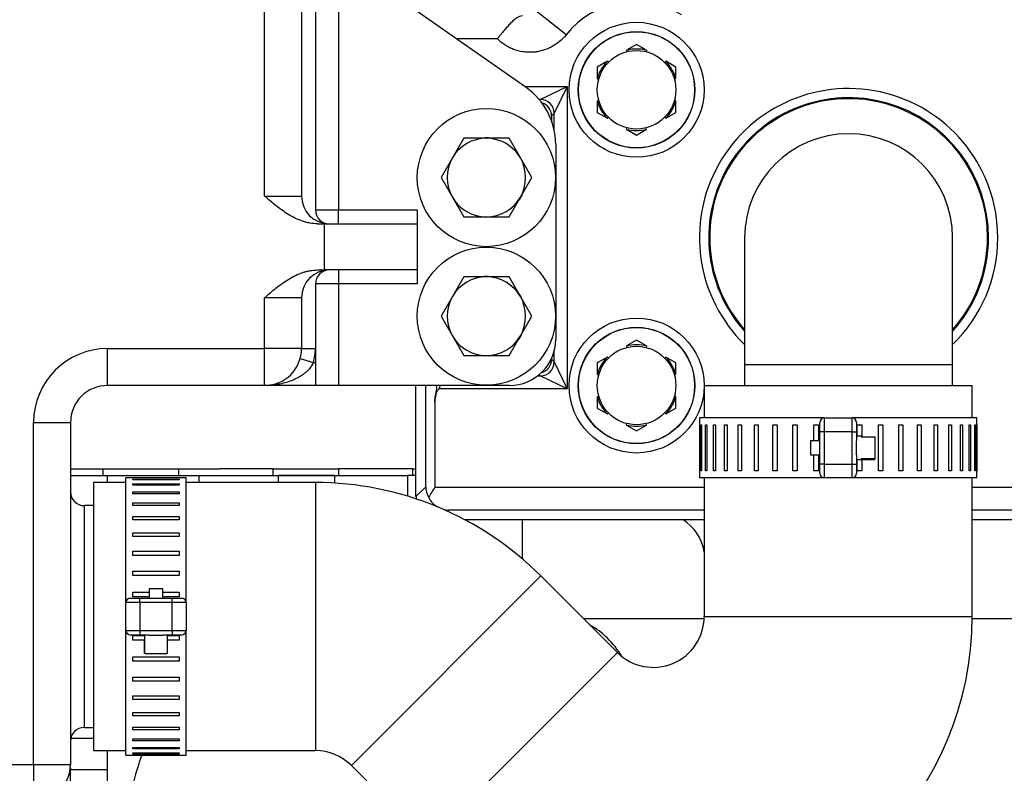
# Model space of a CAD drawing. Units: millimetres. Extents: x 17 to 587, y 35 to 283.
# Drawn here: x 48 to 70, y 97 to 114 of the extents above; entities that cross this region are included whole.
import ezdxf

# ---------------------------------------------------------------- set-up
doc = ezdxf.new("R2010")
doc.units = ezdxf.units.MM
doc.layers.add('DV4_0', color=7, linetype='Continuous')
doc.layers.add('Predeterminado', color=7, linetype='Continuous')

# ---------------------------------------------------------------- blocks, each defined once
blk = doc.blocks.new('SE7')
at = {"layer": 'DV4_0', "color": 7, "linetype": 'Continuous'}
for p, q in [((53.503, 109.885), (53.503, 122.954)), ((54.303, 122.954), (54.303, 109.885)), ((54.603, 117.285), (54.603, 109.585)), ((55.103, 114.785), (55.103, 109.585)), ((59.164, 112.233), (55.519, 114.785)), ((60.027, 113.374), (59.401, 113.871)), ((58.541, 113.286), (57.66, 113.286)), ((61.553, 113.167), (61.335, 113.041)), ((61.772, 113.041), (61.553, 113.167)), ((61.335, 113.041), (61.343, 113.009)), ((61.772, 113.041), (61.763, 113.009)), ((60.922, 112.802), (60.703, 112.676)), ((60.922, 112.802), (60.945, 112.779)), ((62.185, 112.802), (62.162, 112.779)), ((62.403, 112.676), (62.185, 112.802)), ((60.703, 112.676), (60.703, 112.424)), ((62.403, 112.424), (62.403, 112.676)), ((60.703, 112.424), (60.735, 112.415)), ((62.403, 112.424), (62.372, 112.415)), ((59.132, 112.256), (60.051, 112.256)), ((59.471, 111.976), (60.051, 112.256)), ((60.051, 112.256), (59.771, 111.676)), ((60.051, 112.256), (60.051, 105.715)), ((59.471, 111.976), (59.446, 111.976)), ((59.458, 111.963), (59.471, 111.976)), ((60.703, 111.947), (60.735, 111.956)), ((60.703, 111.947), (60.703, 111.695)), ((62.403, 111.947), (62.372, 111.956)), ((62.403, 111.695), (62.403, 111.947)), ((59.771, 111.676), (59.714, 111.619)), ((59.771, 111.315), (59.771, 111.676)), ((60.703, 111.695), (60.922, 111.569)), ((62.185, 111.569), (62.403, 111.695)), ((59.714, 111.619), (59.714, 111.515)), ((60.922, 111.569), (60.945, 111.592)), ((62.185, 111.569), (62.162, 111.592)), ((61.335, 111.33), (61.343, 111.362)), ((61.335, 111.33), (61.553, 111.204)), ((61.553, 111.204), (61.772, 111.33)), ((61.772, 111.33), (61.763, 111.362)), ((57.813, 111.135), (57.567, 110.71)), ((58.303, 111.135), (57.813, 111.135)), ((58.794, 111.135), (58.303, 111.135)), ((59.039, 110.71), (58.794, 111.135)), ((59.803, 111.005), (59.803, 106.785)), ((57.567, 110.71), (57.322, 110.285)), ((59.285, 110.285), (59.039, 110.71)), ((57.322, 110.285), (57.567, 109.86)), ((59.039, 109.86), (59.285, 110.285)), ((53.503, 109.885), (54.303, 109.885)), ((57.567, 109.86), (57.813, 109.435)), ((58.794, 109.435), (59.039, 109.86)), ((54.603, 109.585), (55.103, 109.585)), ((55.103, 109.585), (56.803, 109.585)), ((55.103, 109.285), (55.103, 109.585)), ((56.803, 109.585), (56.803, 109.285)), ((57.813, 109.435), (58.303, 109.435)), ((58.303, 109.435), (58.794, 109.435)), ((54.652, 109.285), (54.803, 109.285)), ((54.803, 108.285), (54.803, 109.285)), ((54.803, 109.285), (56.803, 109.285)), ((56.803, 109.285), (56.803, 108.285)), ((63.893, 108.985), (63.893, 106.235)), ((68.393, 106.235), (68.393, 108.985)), ((54.652, 108.285), (54.803, 108.285)), ((56.803, 108.285), (54.803, 108.285)), ((55.103, 108.285), (55.103, 107.985)), ((56.803, 108.285), (56.803, 107.985)), ((57.813, 108.135), (57.567, 107.71)), ((58.303, 108.135), (57.813, 108.135)), ((58.794, 108.135), (58.303, 108.135)), ((59.039, 107.71), (58.794, 108.135)), ((54.603, 107.985), (54.603, 106.585)), ((55.103, 107.985), (54.603, 107.985)), ((55.103, 107.985), (55.103, 105.785)), ((56.803, 107.985), (55.103, 107.985)), ((53.503, 106.585), (53.503, 107.685)), ((54.303, 107.685), (53.503, 107.685)), ((54.303, 107.685), (54.303, 106.585)), ((57.567, 107.71), (57.322, 107.285)), ((59.285, 107.285), (59.039, 107.71)), ((57.322, 107.285), (57.567, 106.86)), ((59.039, 106.86), (59.285, 107.285)), ((57.567, 106.86), (57.813, 106.435)), ((58.794, 106.435), (59.039, 106.86)), ((61.553, 106.767), (61.335, 106.641)), ((61.772, 106.641), (61.553, 106.767)), ((50.103, 106.585), (53.503, 106.585)), ((50.103, 105.785), (50.103, 106.585)), ((54.303, 106.585), (53.503, 106.585)), ((53.503, 105.785), (53.503, 106.585)), ((54.303, 106.585), (54.603, 106.585)), ((54.603, 106.585), (54.603, 106.285)), ((61.335, 106.641), (61.343, 106.609)), ((61.772, 106.641), (61.763, 106.609)), ((54.273, 106.367), (54.562, 106.285)), ((57.813, 106.435), (58.303, 106.435)), ((58.303, 106.435), (58.794, 106.435)), ((59.714, 106.372), (59.714, 106.352)), ((59.714, 106.352), (59.771, 106.295)), ((59.771, 106.295), (59.771, 106.533)), ((60.922, 106.402), (60.703, 106.276)), ((60.922, 106.402), (60.945, 106.379)), ((62.185, 106.402), (62.162, 106.379)), ((62.403, 106.276), (62.185, 106.402)), ((54.562, 106.285), (54.603, 106.285)), ((54.603, 106.285), (54.603, 105.785)), ((59.771, 106.295), (60.051, 105.715)), ((60.703, 106.276), (60.703, 106.024)), ((62.403, 106.024), (62.403, 106.276)), ((68.393, 106.235), (63.893, 106.235)), ((63.893, 106.235), (63.893, 105.785)), ((68.393, 105.785), (68.393, 106.235)), ((59.416, 105.995), (59.471, 105.995)), ((59.471, 105.995), (59.446, 106.02)), ((60.051, 105.715), (59.471, 105.995)), ((60.703, 106.024), (60.735, 106.015)), ((62.403, 106.024), (62.372, 106.015)), ((53.503, 105.785), (50.103, 105.785)), ((54.603, 105.785), (53.503, 105.785)), ((55.103, 105.785), (54.603, 105.785)), ((58.803, 105.785), (55.103, 105.785)), ((56.78, 103.385), (56.78, 105.785)), ((56.99, 103.595), (56.99, 105.785)), ((60.051, 105.715), (57.279, 105.715)), ((63.017, 105.785), (68.817, 105.785)), ((63.017, 105.785), (63.017, 105.085)), ((68.817, 105.085), (68.817, 105.785)), ((60.703, 105.547), (60.735, 105.556)), ((60.703, 105.547), (60.703, 105.295)), ((62.403, 105.547), (62.372, 105.556)), ((62.403, 105.295), (62.403, 105.547)), ((57.19, 105.434), (57.19, 103.585)), ((60.703, 105.295), (60.922, 105.169)), ((62.185, 105.169), (62.403, 105.295)), ((60.922, 105.169), (60.945, 105.192)), ((62.185, 105.169), (62.162, 105.192)), ((65.617, 105.085), (62.917, 105.085)), ((62.917, 105.085), (62.917, 104.935)), ((65.617, 105.085), (66.217, 105.085)), ((65.617, 105.085), (65.617, 104.785)), ((68.917, 105.085), (66.217, 105.085)), ((66.217, 104.785), (66.217, 105.085)), ((68.917, 104.935), (68.917, 105.085)), ((48.503, 97.585), (48.503, 104.985)), ((48.503, 104.985), (49.303, 104.985)), ((49.303, 104.985), (49.303, 97.585)), ((61.335, 104.93), (61.343, 104.962)), ((61.335, 104.93), (61.553, 104.804)), ((61.553, 104.804), (61.772, 104.93)), ((61.772, 104.93), (61.763, 104.962)), ((62.917, 104.935), (62.917, 103.935)), ((62.946, 104.935), (62.961, 104.935)), ((62.946, 103.935), (62.946, 104.935)), ((62.961, 104.935), (62.961, 103.935)), ((63.047, 104.935), (63.077, 104.935)), ((63.047, 103.935), (63.047, 104.935)), ((63.077, 104.935), (63.077, 103.935)), ((63.218, 104.935), (63.264, 104.935)), ((63.218, 103.935), (63.218, 104.935)), ((63.264, 104.935), (63.264, 103.935)), ((63.457, 104.935), (63.515, 104.935)), ((63.457, 103.935), (63.457, 104.935)), ((63.515, 104.935), (63.515, 103.935)), ((63.755, 104.935), (63.826, 104.935)), ((63.755, 103.935), (63.755, 104.935)), ((63.826, 104.935), (63.826, 103.935)), ((64.108, 104.935), (64.188, 104.935)), ((64.108, 103.935), (64.108, 104.935)), ((64.188, 104.935), (64.188, 103.935)), ((64.504, 104.935), (64.593, 104.935)), ((64.504, 103.935), (64.504, 104.935)), ((64.593, 104.935), (64.593, 103.935)), ((64.936, 104.935), (65.031, 104.935)), ((64.936, 103.935), (64.936, 104.935)), ((65.031, 104.935), (65.031, 103.935)), ((65.391, 104.935), (65.49, 104.935)), ((65.391, 104.585), (65.391, 104.935)), ((65.49, 104.935), (65.49, 104.585)), ((65.517, 104.785), (65.517, 104.985)), ((66.317, 104.985), (66.317, 104.785)), ((66.33, 104.935), (66.428, 104.935)), ((66.33, 104.685), (66.33, 104.935)), ((66.428, 104.935), (66.428, 104.674)), ((66.789, 104.935), (66.884, 104.935)), ((66.789, 103.935), (66.789, 104.935)), ((66.884, 104.935), (66.884, 103.935)), ((67.228, 104.935), (67.317, 104.935)), ((67.228, 103.935), (67.228, 104.935)), ((67.317, 104.935), (67.317, 103.935)), ((67.634, 104.935), (67.715, 104.935)), ((67.634, 103.935), (67.634, 104.935)), ((67.715, 104.935), (67.715, 103.935)), ((67.997, 104.935), (68.068, 104.935)), ((67.997, 103.935), (67.997, 104.935)), ((68.068, 104.935), (68.068, 103.935)), ((68.31, 104.935), (68.369, 104.935)), ((68.31, 103.935), (68.31, 104.935)), ((68.369, 104.935), (68.369, 103.935)), ((68.563, 104.935), (68.609, 104.935)), ((68.563, 103.935), (68.563, 104.935)), ((68.609, 104.935), (68.609, 103.935)), ((68.752, 104.935), (68.783, 104.935)), ((68.752, 103.935), (68.752, 104.935)), ((68.783, 104.935), (68.783, 103.935)), ((68.871, 104.935), (68.886, 104.935)), ((68.871, 103.935), (68.871, 104.935)), ((68.886, 104.935), (68.886, 103.935)), ((68.916, 104.935), (68.917, 104.935)), ((68.916, 103.935), (68.916, 104.935)), ((68.917, 104.935), (68.917, 103.935)), ((65.517, 104.085), (65.517, 104.785)), ((65.617, 104.785), (65.517, 104.785)), ((66.217, 104.785), (65.617, 104.785)), ((65.617, 104.785), (65.617, 104.085)), ((66.217, 104.085), (66.217, 104.785)), ((66.217, 104.785), (66.317, 104.785)), ((66.317, 104.785), (66.317, 104.585)), ((66.417, 104.685), (66.317, 104.685)), ((66.417, 104.685), (66.417, 104.674)), ((66.417, 104.674), (66.717, 104.674)), ((66.717, 104.196), (66.717, 104.674)), ((65.317, 104.585), (65.317, 104.285)), ((65.517, 104.585), (65.317, 104.585)), ((66.317, 104.285), (66.317, 104.585)), ((65.317, 104.285), (65.517, 104.285)), ((65.391, 103.935), (65.391, 104.285)), ((65.49, 104.285), (65.49, 103.935)), ((66.317, 104.285), (66.317, 104.085)), ((65.517, 103.885), (65.517, 104.085)), ((65.617, 104.085), (65.517, 104.085)), ((65.617, 104.085), (66.217, 104.085)), ((65.617, 104.085), (65.617, 103.785)), ((66.217, 103.785), (66.217, 104.085)), ((66.217, 104.085), (66.317, 104.085)), ((66.317, 104.185), (66.717, 104.185)), ((66.317, 104.085), (66.317, 103.885)), ((66.33, 103.935), (66.33, 104.185)), ((66.417, 104.186), (66.417, 104.196)), ((66.717, 104.196), (66.417, 104.196)), ((66.417, 104.186), (66.717, 104.186)), ((66.717, 104.186), (66.417, 104.186)), ((66.428, 104.196), (66.428, 104.186)), ((66.428, 104.185), (66.428, 103.935)), ((66.717, 104.186), (66.717, 104.185)), ((66.717, 104.186), (66.717, 104.186)), ((49.303, 103.985), (52.538, 103.985)), ((49.303, 103.835), (50.103, 103.835)), ((50.003, 103.985), (50.003, 103.835)), ((50.103, 103.685), (50.103, 103.835)), ((50.103, 103.835), (52.079, 103.835)), ((50.503, 101.085), (50.503, 103.785)), ((50.653, 103.785), (50.503, 103.785)), ((51.653, 103.785), (50.653, 103.785)), ((51.64, 103.985), (51.64, 103.835)), ((51.803, 103.785), (51.653, 103.785)), ((51.803, 101.085), (51.803, 103.785)), ((52.079, 103.835), (53.8, 103.835)), ((52.079, 103.835), (52.079, 103.685)), ((53.682, 103.985), (52.538, 103.985)), ((53.682, 103.985), (55.106, 103.985)), ((53.682, 103.985), (53.682, 103.835)), ((55.014, 103.835), (53.8, 103.835)), ((53.8, 103.835), (53.8, 103.685)), ((53.8, 103.835), (55.014, 103.835)), ((55.014, 103.835), (55.014, 103.673)), ((55.014, 103.835), (56.599, 103.835)), ((56.705, 103.985), (55.106, 103.985)), ((55.106, 103.985), (55.106, 103.835)), ((56.599, 103.835), (56.599, 103.39)), ((56.78, 103.835), (56.599, 103.835)), ((56.705, 103.985), (56.78, 103.985)), ((56.705, 103.985), (56.705, 103.835)), ((62.917, 103.935), (62.917, 103.785)), ((65.617, 103.785), (62.917, 103.785)), ((62.961, 103.935), (62.946, 103.935)), ((63.017, 103.785), (63.017, 100.785)), ((63.077, 103.935), (63.047, 103.935)), ((63.264, 103.935), (63.218, 103.935)), ((63.515, 103.935), (63.457, 103.935)), ((63.826, 103.935), (63.755, 103.935)), ((64.188, 103.935), (64.108, 103.935)), ((64.593, 103.935), (64.504, 103.935)), ((65.031, 103.935), (64.936, 103.935)), ((65.49, 103.935), (65.391, 103.935)), ((66.217, 103.785), (65.617, 103.785)), ((68.917, 103.785), (66.217, 103.785)), ((66.428, 103.935), (66.33, 103.935)), ((66.884, 103.935), (66.789, 103.935)), ((67.317, 103.935), (67.228, 103.935)), ((67.715, 103.935), (67.634, 103.935)), ((68.068, 103.935), (67.997, 103.935)), ((68.369, 103.935), (68.31, 103.935)), ((68.609, 103.935), (68.563, 103.935)), ((68.783, 103.935), (68.752, 103.935)), ((68.817, 100.785), (68.817, 103.785)), ((68.886, 103.935), (68.871, 103.935)), ((68.917, 103.935), (68.916, 103.935)), ((68.917, 103.785), (68.917, 103.935)), ((49.803, 103.685), (49.803, 97.885)), ((50.503, 103.685), (49.803, 103.685)), ((50.653, 103.757), (51.653, 103.757)), ((50.653, 103.742), (50.653, 103.757)), ((51.653, 103.742), (50.653, 103.742)), ((50.653, 103.656), (51.653, 103.656)), ((50.653, 103.625), (50.653, 103.656)), ((51.653, 103.625), (50.653, 103.625)), ((51.653, 103.757), (51.653, 103.742)), ((51.653, 103.656), (51.653, 103.625)), ((54.603, 103.685), (51.803, 103.685)), ((54.603, 103.685), (54.603, 97.885)), ((56.78, 103.385), (56.99, 103.595)), ((57.19, 103.585), (63.017, 103.585)), ((68.817, 103.585), (84.628, 103.585)), ((50.653, 103.484), (51.653, 103.484)), ((50.653, 103.439), (50.653, 103.484)), ((51.653, 103.439), (50.653, 103.439)), ((51.653, 103.484), (51.653, 103.439)), ((49.603, 98.385), (49.603, 103.185)), ((49.803, 103.185), (49.603, 103.185)), ((50.653, 103.246), (51.653, 103.246)), ((50.653, 103.187), (50.653, 103.246)), ((51.653, 103.187), (50.653, 103.187)), ((51.653, 103.246), (51.653, 103.187)), ((50.653, 102.947), (51.653, 102.947)), ((50.653, 102.876), (50.653, 102.947)), ((51.653, 102.947), (51.653, 102.876)), ((57.48, 103.085), (57.461, 103.066)), ((63.017, 103.085), (57.48, 103.085)), ((82.345, 103.085), (68.817, 103.085)), ((51.653, 102.876), (50.653, 102.876)), ((57.828, 102.885), (63.017, 102.885)), ((59.083, 102.033), (59.083, 102.885)), ((68.817, 102.885), (81.895, 102.885)), ((50.653, 102.595), (51.653, 102.595)), ((50.653, 102.514), (50.653, 102.595)), ((51.653, 102.514), (50.653, 102.514)), ((51.653, 102.595), (51.653, 102.514)), ((50.653, 102.198), (51.653, 102.198)), ((50.653, 102.109), (50.653, 102.198)), ((51.653, 102.109), (50.653, 102.109)), ((51.653, 102.198), (51.653, 102.109)), ((50.653, 101.767), (51.653, 101.767)), ((50.653, 101.672), (50.653, 101.767)), ((51.653, 101.672), (50.653, 101.672)), ((51.653, 101.767), (51.653, 101.672)), ((59.482, 101.664), (55.381, 97.563)), ((61.139, 100.008), (59.482, 101.664)), ((50.653, 101.311), (51.003, 101.311)), ((50.653, 101.213), (50.653, 101.311)), ((51.303, 101.385), (51.003, 101.385)), ((51.003, 101.385), (51.003, 101.185)), ((51.303, 101.185), (51.303, 101.385)), ((51.303, 101.311), (51.653, 101.311)), ((51.653, 101.311), (51.653, 101.213)), ((50.503, 100.485), (50.503, 101.085)), ((50.803, 101.085), (50.503, 101.085)), ((50.603, 101.185), (50.803, 101.185)), ((51.003, 101.213), (50.653, 101.213)), ((50.803, 101.185), (51.503, 101.185)), ((50.803, 101.085), (50.803, 101.185)), ((50.803, 101.085), (50.803, 100.485)), ((51.503, 101.085), (50.803, 101.085)), ((51.653, 101.213), (51.303, 101.213)), ((51.503, 101.185), (51.703, 101.185)), ((51.503, 101.085), (51.503, 101.185)), ((51.503, 100.485), (51.503, 101.085)), ((51.803, 101.085), (51.503, 101.085)), ((51.803, 101.085), (51.803, 100.485)), ((63.016, 100.735), (60.411, 100.735)), ((63.017, 100.785), (68.817, 100.785)), ((79.308, 100.735), (68.817, 100.735)), ((50.503, 97.785), (50.503, 100.485)), ((50.503, 100.485), (50.803, 100.485)), ((50.803, 100.385), (50.603, 100.385)), ((50.653, 100.373), (50.903, 100.373)), ((50.653, 100.274), (50.653, 100.373)), ((50.803, 100.485), (51.503, 100.485)), ((50.803, 100.485), (50.803, 100.385)), ((51.003, 100.385), (50.803, 100.385)), ((50.903, 100.385), (50.903, 99.985)), ((51.003, 100.385), (51.303, 100.385)), ((51.503, 100.385), (51.303, 100.385)), ((51.403, 100.285), (51.403, 100.385)), ((51.403, 100.373), (51.653, 100.373)), ((51.503, 100.485), (51.803, 100.485)), ((51.503, 100.485), (51.503, 100.385)), ((51.703, 100.385), (51.503, 100.385)), ((51.653, 100.373), (51.653, 100.274)), ((51.803, 97.785), (51.803, 100.485)), ((50.903, 100.274), (50.653, 100.274)), ((50.904, 100.285), (50.914, 100.285)), ((50.904, 100.285), (50.904, 99.985)), ((50.904, 99.985), (50.904, 100.285)), ((50.914, 100.274), (50.904, 100.274)), ((50.914, 99.985), (50.914, 100.285)), ((51.403, 100.285), (51.392, 100.285)), ((51.392, 100.285), (51.392, 99.985)), ((51.653, 100.274), (51.392, 100.274)), ((50.904, 99.985), (50.903, 99.985)), ((50.904, 99.985), (50.904, 99.985)), ((50.914, 99.985), (51.392, 99.985)), ((61.139, 100.008), (57.038, 95.906)), ((50.653, 99.913), (51.653, 99.913)), ((50.653, 99.818), (50.653, 99.913)), ((51.653, 99.818), (50.653, 99.818)), ((51.653, 99.913), (51.653, 99.818)), ((50.653, 99.475), (51.653, 99.475)), ((50.653, 99.386), (50.653, 99.475)), ((51.653, 99.386), (50.653, 99.386)), ((51.653, 99.475), (51.653, 99.386)), ((50.653, 99.069), (51.653, 99.069)), ((50.653, 98.988), (50.653, 99.069)), ((51.653, 98.988), (50.653, 98.988)), ((51.653, 99.069), (51.653, 98.988)), ((50.653, 98.705), (51.653, 98.705)), ((50.653, 98.634), (50.653, 98.705)), ((51.653, 98.705), (51.653, 98.634)), ((51.653, 98.634), (50.653, 98.634)), ((49.603, 98.385), (49.803, 98.385)), ((50.653, 98.393), (51.653, 98.393)), ((50.653, 98.334), (50.653, 98.393)), ((51.653, 98.334), (50.653, 98.334)), ((51.653, 98.393), (51.653, 98.334)), ((49.311, 98.152), (49.803, 98.152)), ((50.653, 98.139), (51.653, 98.139)), ((50.653, 98.093), (50.653, 98.139)), ((51.653, 98.093), (50.653, 98.093)), ((51.653, 98.139), (51.653, 98.093)), ((49.803, 97.885), (50.503, 97.885)), ((50.103, 90.785), (50.103, 97.885)), ((50.653, 97.951), (51.653, 97.951)), ((50.653, 97.919), (50.653, 97.951)), ((51.653, 97.919), (50.653, 97.919)), ((50.653, 97.832), (51.653, 97.832)), ((50.653, 97.816), (50.653, 97.832)), ((51.653, 97.816), (50.653, 97.816)), ((51.653, 97.951), (51.653, 97.919)), ((51.653, 97.832), (51.653, 97.816)), ((51.803, 97.885), (54.603, 97.885)), ((50.503, 97.785), (50.653, 97.785)), ((51.653, 97.786), (50.653, 97.786)), ((50.653, 97.786), (51.653, 97.786)), ((50.653, 97.785), (50.653, 97.786)), ((51.653, 97.786), (51.653, 97.785)), ((51.653, 97.785), (51.803, 97.785)), ((42.635, 97.585), (48.503, 97.585)), ((48.503, 97.585), (48.503, 96.785)), ((48.503, 97.585), (49.303, 97.585)), ((49.303, 97.51), (49.303, 97.476)), ((49.303, 97.476), (50.103, 97.476)), ((49.303, 90.785), (49.303, 97.476)), ((55.381, 97.563), (57.038, 95.906))]:
    blk.add_line(p, q, dxfattribs=at)
for centre, radius in [((61.553, 112.185), 1.461), ((61.553, 112.185), 1.261), ((61.553, 112.185), 1.257), ((61.553, 112.185), 0.85), ((58.303, 110.285), 1.495), ((58.303, 107.285), 1.495), ((61.553, 105.785), 1.461), ((61.553, 105.785), 1.261), ((61.553, 105.785), 1.257), ((61.553, 105.785), 0.85)]:
    blk.add_circle(centre, radius, dxfattribs=at)
for centre, radius, start, end in [((61.523, 112.185), 1.911, 58.2371, 141.535), ((61.553, 112.185), 0.883, 75.6903, 104.3097), ((61.553, 112.185), 0.883, 135.6903, 164.3097), ((61.553, 112.185), 0.883, 15.6903, 44.3097), ((58.303, 111.005), 1.5, 0, 54.997), ((66.143, 108.985), 3.228, 0, 225.8121), ((61.553, 112.185), 0.883, 195.6903, 224.3097), ((61.553, 112.185), 0.883, 315.6903, 344.3097), ((66.143, 108.985), 3.028, 0, 222.0106), ((66.143, 108.985), 3.007, 0, 221.5603), ((61.553, 112.185), 0.883, 255.6903, 284.3097), ((66.143, 108.985), 2.25, 0, 180), ((58.303, 110.285), 0.85, 90, 150), ((58.303, 110.285), 0.86, 83.6818, 95.1602), ((58.303, 110.285), 0.85, 30, 90), ((58.303, 110.285), 0.85, 150, 210), ((58.303, 110.285), 0.85, 330, 30), ((58.303, 110.285), 0.86, 322.0066, 337.7916), ((54.903, 109.885), 0.6, 180, 270), ((58.303, 110.285), 0.85, 210, 270), ((58.303, 110.285), 0.85, 270, 330), ((54.903, 109.585), 0.3, 180, 270), ((66.143, 108.985), 3.007, 318.4397, 0), ((66.143, 108.985), 3.028, 317.9894, 0), ((66.143, 108.985), 3.228, 314.1879, 0), ((54.903, 107.685), 0.6, 90, 180), ((54.903, 107.985), 0.3, 90, 180), ((58.303, 107.285), 0.85, 90, 150), ((58.303, 107.285), 0.86, 86.7192, 93.1353), ((58.303, 107.285), 0.85, 30, 90), ((58.303, 107.285), 0.85, 150, 210), ((58.303, 107.285), 0.86, 27.7128, 34.3724), ((58.303, 107.285), 0.85, 330, 30), ((58.303, 107.285), 0.85, 210, 270), ((58.303, 107.285), 0.85, 270, 330), ((58.803, 106.785), 1, 270, 0), ((58.303, 107.285), 0.86, 322.0066, 335.7667), ((50.103, 104.985), 1.6, 90, 180), ((53.503, 106.585), 0.8, 270, 0), ((53.503, 106.585), 1.1, 344.1734, 0), ((61.553, 105.785), 0.883, 75.6903, 104.3097), ((61.553, 105.785), 0.883, 135.6903, 164.3097), ((61.553, 105.785), 0.883, 15.6903, 44.3097), ((50.103, 104.985), 0.8, 90, 180), ((61.553, 105.785), 0.883, 195.6903, 224.3097), ((61.553, 105.785), 0.883, 315.6903, 344.3097), ((65.617, 104.985), 0.1, 90, 180), ((66.217, 104.985), 0.1, 0, 90), ((61.553, 105.785), 0.883, 255.6903, 284.3097), ((65.617, 103.885), 0.1, 180, 270), ((66.217, 103.885), 0.1, 270, 0), ((54.603, 96.785), 6.9, 45, 90), ((57.483, 103.607), 0.493, 181.4164, 209.7955), ((60.586, 101.376), 4.051, 146.9554, 150.6374), ((49.603, 103.485), 0.3, 180, 270), ((62.026, 102.035), 1, 8.6269, 58.2117), ((50.603, 101.085), 0.1, 90, 180), ((51.703, 101.085), 0.1, 0, 90), ((61.917, 100.785), 1.1, 225, 0), ((61.917, 100.785), 6.9, 270, 360), ((50.603, 100.485), 0.1, 180, 270), ((51.703, 100.485), 0.1, 270, 0), ((49.603, 98.085), 0.3, 90, 180), ((54.603, 96.785), 1.1, 45, 90), ((48.503, 97.585), 0.8, 270, 0)]:
    blk.add_arc(centre, radius, start, end, dxfattribs=at)
for centre, major_axis, ratio, start_param, end_param in [((59.471, 111.676), (0.212, -0.212), 0.998783, 0.786007, 2.355586), ((59.414, 111.619), (-0.212, -0.212), 0.998783, 2.356803, 3.627838), ((59.414, 106.352), (-0.212, 0.212), 0.998783, 2.627705, 3.926382), ((59.471, 106.295), (-0.212, -0.212), 0.998783, 0.786007, 2.355586), ((57.281, 103.386), (0.354, 0.354), 0.998783, 2.356803, 2.463082), ((57.48, 103.585), (0.193, -0.465), 0.951833, 4.798357, 5.33114), ((57.48, 103.585), (0.193, -0.465), 0.951833, 5.69232, 5.872728), ((60.004, 97.835), (0, 2.9), 0.613068, 5.512803, 5.969427)]:
    blk.add_ellipse(centre, major_axis=major_axis, ratio=ratio, start_param=start_param, end_param=end_param, dxfattribs=at)
for points, knots in [([(59.083, 113.786), (59.061, 113.785), (59.041, 113.78), (59, 113.765), (58.98, 113.754), (58.949, 113.733), (58.938, 113.725), (58.916, 113.708), (58.906, 113.699), (58.873, 113.671), (58.85, 113.649), (58.804, 113.603), (58.781, 113.577), (58.734, 113.524), (58.71, 113.496), (58.662, 113.438), (58.638, 113.408), (58.601, 113.363), (58.589, 113.348), (58.571, 113.325), (58.565, 113.317), (58.553, 113.302), (58.547, 113.294), (58.541, 113.286)], [0, 0, 0, 0, 0.125, 0.125, 0.25, 0.25, 0.3125, 0.3125, 0.375, 0.375, 0.5, 0.5, 0.625, 0.625, 0.75, 0.75, 0.875, 0.875, 0.9375, 0.9375, 0.96875, 0.96875, 1, 1, 1, 1]), ([(60.027, 113.374), (59.983, 113.319), (59.934, 113.269), (59.853, 113.203), (59.825, 113.182), (59.767, 113.143), (59.736, 113.125), (59.643, 113.077), (59.578, 113.051), (59.477, 113.023), (59.442, 113.015), (59.373, 113.004), (59.304, 112.996), (59.234, 112.996), (59.164, 112.999), (59.129, 113.003), (59.024, 113.018), (58.957, 113.036), (58.859, 113.073), (58.827, 113.087), (58.764, 113.119), (58.733, 113.136), (58.645, 113.193), (58.591, 113.236), (58.541, 113.286)], [0, 0, 0, 0, 0.125, 0.125, 0.1875, 0.1875, 0.25, 0.25, 0.375, 0.375, 0.4375, 0.4375, 0.5, 0.5625, 0.5625, 0.625, 0.625, 0.75, 0.75, 0.8125, 0.8125, 0.875, 0.875, 1, 1, 1, 1]), ([(54.652, 109.285), (54.596, 109.285), (54.541, 109.291), (54.46, 109.305), (54.433, 109.311), (54.379, 109.324), (54.353, 109.332), (54.221, 109.376), (54.122, 109.424), (53.981, 109.509), (53.935, 109.54), (53.844, 109.604), (53.8, 109.638), (53.714, 109.706), (53.671, 109.742), (53.587, 109.813), (53.545, 109.849), (53.503, 109.885)], [0, 0, 0, 0, 0.125, 0.125, 0.1875, 0.1875, 0.25, 0.25, 0.5, 0.5, 0.625, 0.625, 0.75, 0.75, 0.875, 0.875, 1, 1, 1, 1]), ([(53.503, 107.685), (53.545, 107.722), (53.587, 107.758), (53.671, 107.829), (53.714, 107.865), (53.8, 107.933), (53.844, 107.967), (53.935, 108.031), (53.981, 108.061), (54.122, 108.146), (54.221, 108.195), (54.353, 108.239), (54.379, 108.246), (54.433, 108.26), (54.46, 108.266), (54.541, 108.28), (54.596, 108.285), (54.652, 108.285)], [0, 0, 0, 0, 0.125, 0.125, 0.25, 0.25, 0.375, 0.375, 0.5, 0.5, 0.75, 0.75, 0.8125, 0.8125, 0.875, 0.875, 1, 1, 1, 1]), ([(54.562, 106.285), (54.538, 106.234), (54.508, 106.188), (54.454, 106.126), (54.435, 106.107), (54.396, 106.07), (54.375, 106.053), (54.333, 106.021), (54.312, 106.006), (54.268, 105.978), (54.246, 105.965), (54.178, 105.929), (54.132, 105.908), (54.038, 105.871), (53.99, 105.856), (53.894, 105.829), (53.846, 105.819), (53.749, 105.802), (53.7, 105.796), (53.626, 105.79), (53.602, 105.788), (53.553, 105.786), (53.528, 105.785), (53.503, 105.785)], [0, 0, 0, 0, 0.125, 0.125, 0.1875, 0.1875, 0.25, 0.25, 0.3125, 0.3125, 0.375, 0.375, 0.5, 0.5, 0.625, 0.625, 0.75, 0.75, 0.875, 0.875, 0.9375, 0.9375, 1, 1, 1, 1]), ([(57.19, 105.434), (57.19, 105.481), (57.195, 105.527), (57.208, 105.595), (57.214, 105.618), (57.225, 105.663), (57.229, 105.686), (57.231, 105.733), (57.227, 105.757), (57.221, 105.782), (57.221, 105.783), (57.22, 105.785)], [0, 0, 0, 0, 0.25, 0.25, 0.375, 0.375, 0.5, 0.5, 0.625, 0.625, 0.633264, 0.633264, 0.633264, 0.633264]), ([(57.279, 105.715), (57.27, 105.706), (57.262, 105.697), (57.247, 105.676), (57.24, 105.665), (57.223, 105.632), (57.214, 105.608), (57.195, 105.535), (57.19, 105.485), (57.19, 105.434)], [0, 0, 0, 0, 0.125, 0.125, 0.25, 0.25, 0.5, 0.5, 1, 1, 1, 1]), ([(57.312, 105.786), (57.309, 105.782), (57.305, 105.778), (57.296, 105.765), (57.29, 105.756), (57.282, 105.736), (57.279, 105.726), (57.279, 105.715)], [0.844027, 0.844027, 0.844027, 0.844027, 0.875, 0.875, 0.9375, 0.9375, 1, 1, 1, 1]), ([(50.846, 97.788), (50.827, 97.737), (50.731, 97.455), (50.586, 96.93), (50.458, 96.208), (50.408, 95.606), (50.404, 95.287), (50.403, 95.185)], [0.8134185, 0.8134185, 0.8134185, 0.8134185, 0.8250104, 0.876653, 0.9285266, 0.9805825, 1, 1, 1, 1])]:
    blk.add_open_spline(points, degree=3, knots=knots, dxfattribs=at)

msp = doc.modelspace()

# ---------------------------------------------------------------- block references
at = {"layer": 'Predeterminado'}
msp.add_blockref('SE7', (0, 0), dxfattribs=at)

doc.saveas('drawing.dxf')
